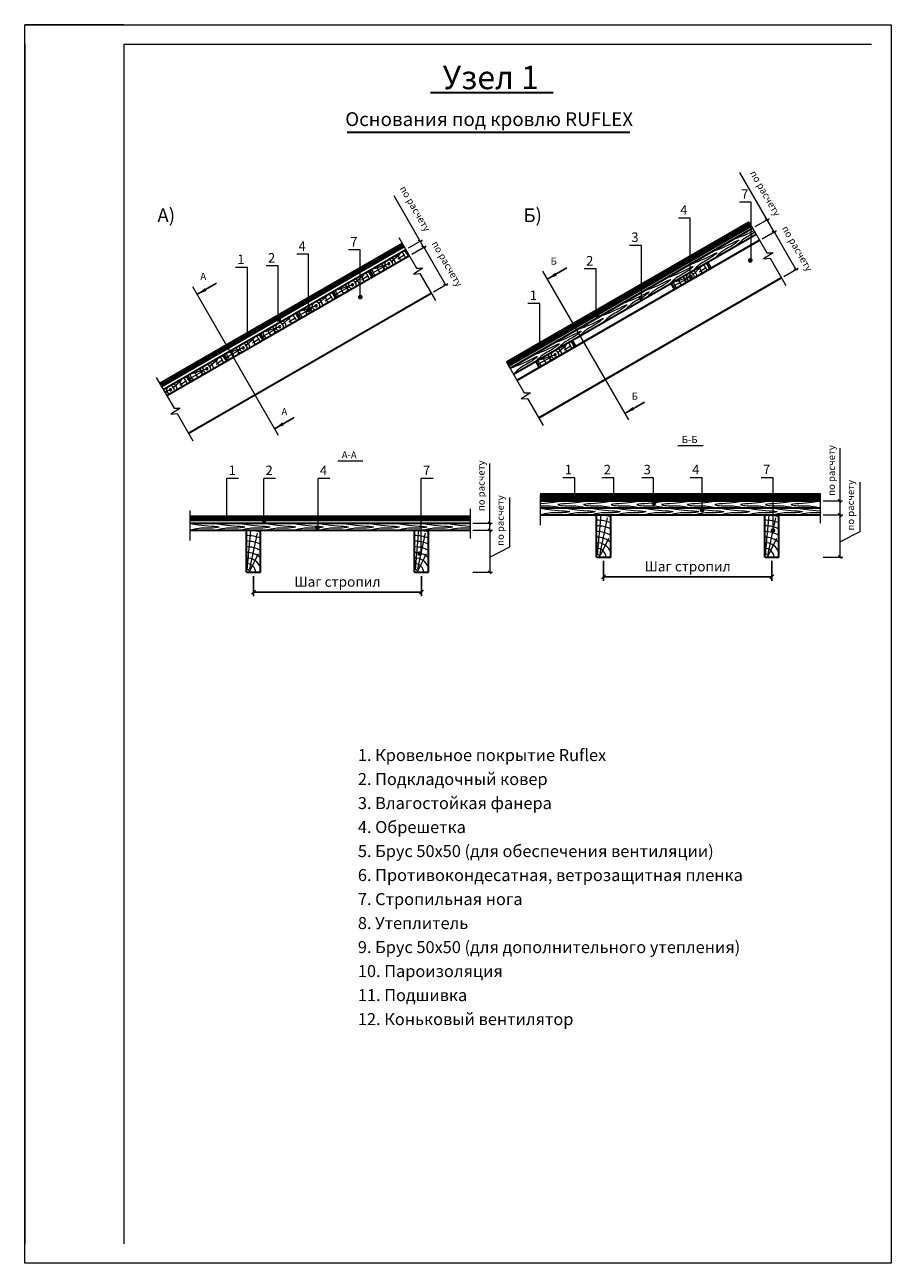
# Model space of a CAD drawing. Units: millimetres. Extents: x -21178 to -8464, y -7987 to 1919.
# Drawn here: x -18787 to -16622, y -4635 to -1539 of the extents above; entities that cross this region are included whole.
import ezdxf

# ---------------------------------------------------------------- set-up
doc = ezdxf.new("R2010")
doc.units = ezdxf.units.MM
doc.layers.get('0').update_dxf_attribs({"plot": 0})
for name, color, linetype, lineweight in [('Вспомогат. линии', 130, 'Continuous', 0), ('Надписи', 212, 'Continuous', 15), ('Основные линии', 220, 'Continuous', 30), ('подкладочный ковер', 7, 'Continuous', 40), ('Размеры', 160, 'Continuous', 13), ('Черепица КАТЕПАЛ', 1, 'Continuous', 80), ('Штрих', 50, 'Continuous', 9)]:
    doc.layers.add(name, color=color, linetype=linetype, lineweight=lineweight)
doc.styles.get("Standard").update_dxf_attribs({"font": 'BOOKOS.TTF'})
doc.styles.add('style2', font='TIMES.TTF')
doc.styles.add('надписи', font='TIMES.TTF')
doc.dimstyles.new('Катепал 100', dxfattribs={"dimtxt": 25, "dimasz": 10, "dimexe": 10, "dimexo": 10, "dimgap": 10, "dimtad": 1, "dimtxsty": 'Standard', "dimblk": 'OBLIQUE', "dimcen": 10, "dimadec": 0, "dimazin": 0, "dimtfac": 1, "dimtmove": 1, "dimatfit": 3, "dimfxl": 0, "dimarcsym": 0})

# ---------------------------------------------------------------- blocks, each defined once
blk = doc.blocks.new('_Oblique')
at = {"color": 0, "linetype": 'ByBlock', "lineweight": -2}
blk.add_line((-0.5, -0.5), (0.5, 0.5), dxfattribs=at)
blk = doc.blocks.new('*D24')
at = {"layer": 'Defpoints', "color": 0}
for p in [(-17340.4, -2869.6), (-16920.4, -2869.6), (-16920.4, -2919.6)]:
    blk.add_point(p, dxfattribs=at)
at = {"layer": 'Размеры', "color": 0, "lineweight": -2}
for p, q in [((-17340.4, -2879.6), (-17340.4, -2929.6)), ((-16920.4, -2879.6), (-16920.4, -2929.6)), ((-17340.4, -2919.6), (-16920.4, -2919.6))]:
    blk.add_line(p, q, dxfattribs=at)
at = {"layer": 'Размеры', "color": 0, "lineweight": -2, "xscale": 10, "yscale": 10, "zscale": 10, "rotation": 180}
blk.add_blockref('_Oblique', (-17340.4, -2919.6), dxfattribs=at)
at = {"layer": 'Размеры', "color": 0, "lineweight": -2, "xscale": 10, "yscale": 10, "zscale": 10}
blk.add_blockref('_Oblique', (-16920.4, -2919.6), dxfattribs=at)
at = {"layer": 'Размеры', "color": 0, "insert": (-17130.4, -2893.2), "char_height": 25, "attachment_point": 5}
blk.add_mtext('{\\fTimes New Roman|b0|i0|c204|p18;Шаг стропил}', dxfattribs=at)
blk = doc.blocks.new('*D23')
at = {"layer": 'Defpoints', "color": 0}
for p in [(-18215.7, -2907.9), (-17795.7, -2907.9), (-17795.7, -2957.9)]:
    blk.add_point(p, dxfattribs=at)
at = {"layer": 'Размеры', "color": 0, "lineweight": -2}
for p, q in [((-18215.7, -2917.9), (-18215.7, -2967.9)), ((-17795.7, -2917.9), (-17795.7, -2967.9)), ((-18215.7, -2957.9), (-17795.7, -2957.9))]:
    blk.add_line(p, q, dxfattribs=at)
at = {"layer": 'Размеры', "color": 0, "lineweight": -2, "xscale": 10, "yscale": 10, "zscale": 10, "rotation": 180}
blk.add_blockref('_Oblique', (-18215.7, -2957.9), dxfattribs=at)
at = {"layer": 'Размеры', "color": 0, "lineweight": -2, "xscale": 10, "yscale": 10, "zscale": 10}
blk.add_blockref('_Oblique', (-17795.7, -2957.9), dxfattribs=at)
at = {"layer": 'Размеры', "color": 0, "insert": (-18005.7, -2931.4), "char_height": 25, "attachment_point": 5}
blk.add_mtext('{\\fTimes New Roman|b0|i0|c204|p18;Шаг стропил}', dxfattribs=at)

msp = doc.modelspace()

# ---------------------------------------------------------------- hatches: boundary and pattern name
at = {"layer": 'Вспомогат. линии', "lineweight": 0}
h = msp.add_hatch(color=0, dxfattribs=at)
edge = h.paths.add_edge_path()
edge.add_arc((-16973.993, -2128.538), 5.905, 0, 360)
h = msp.add_hatch(color=0, dxfattribs=at)
edge = h.paths.add_edge_path()
edge.add_arc((-17123.682, -2169.218), 5.905, 0, 360)
h = msp.add_hatch(color=0, dxfattribs=at)
edge = h.paths.add_edge_path()
edge.add_arc((-17948.714, -2219.959), 5.905, 0, 360)
h = msp.add_hatch(color=0, dxfattribs=at)
edge = h.paths.add_edge_path()
edge.add_arc((-17246.821, -2222.552), 5.905, 0, 360)
h = msp.add_hatch(color=0, dxfattribs=at)
edge = h.paths.add_edge_path()
edge.add_arc((-18078.339, -2252.762), 5.905, 0, 360)
h = msp.add_hatch(color=0, dxfattribs=at)
edge = h.paths.add_edge_path()
edge.add_arc((-17357.33, -2265.084), 5.905, 0, 360)
h = msp.add_hatch(color=0, dxfattribs=at)
edge = h.paths.add_edge_path()
edge.add_arc((-18152.723, -2276.024), 5.905, 0, 360)
h = msp.add_hatch(color=0, dxfattribs=at)
edge = h.paths.add_edge_path()
edge.add_arc((-18228.482, -2311.691), 5.905, 0, 360)
h = msp.add_hatch(color=0, dxfattribs=at)
edge = h.paths.add_edge_path()
edge.add_arc((-17500.518, -2338.845), 5.905, 0, 360)
h = msp.add_hatch(color=0, dxfattribs=at)
edge = h.paths.add_edge_path()
edge.add_arc((-17412.541, -2716.147), 5.905, 0, 360)
h = msp.add_hatch(color=0, dxfattribs=at)
edge = h.paths.add_edge_path()
edge.add_arc((-17314.688, -2724.363), 5.905, 0, 360)
h = msp.add_hatch(color=0, dxfattribs=at)
edge = h.paths.add_edge_path()
edge.add_arc((-17214.801, -2735.262), 5.905, 0, 360)
h = msp.add_hatch(color=0, dxfattribs=at)
edge = h.paths.add_edge_path()
edge.add_arc((-17094.204, -2752.395), 5.905, 0, 360)
h = msp.add_hatch(color=0, dxfattribs=at)
edge = h.paths.add_edge_path()
edge.add_arc((-18281.721, -2771.125), 5.905, 0, 360)
h = msp.add_hatch(color=0, dxfattribs=at)
edge = h.paths.add_edge_path()
edge.add_arc((-18188.607, -2778.405), 5.905, 0, 360)
h = msp.add_hatch(color=0, dxfattribs=at)
edge = h.paths.add_edge_path()
edge.add_arc((-18055.66, -2795.905), 5.905, 0, 360)
h = msp.add_hatch(color=0, dxfattribs=at)
edge = h.paths.add_edge_path()
edge.add_arc((-16917.251, -2803.399), 5.905, 0, 360)
h = msp.add_hatch(color=0, dxfattribs=at)
edge = h.paths.add_edge_path()
edge.add_arc((-17799.733, -2861.121), 5.905, 0, 360)

# ---------------------------------------------------------------- linework, layer by layer
at = {"layer": 'Вспомогат. линии', "color": 0}
for p, q in [((-16976.862, -2032.494), (-16932.591, -2109.175)), ((-17852.185, -2070.743), (-17807.914, -2147.424)), ((-16916.833, -2109.175), (-16940.685, -2124.275)), ((-16940.685, -2124.275), (-16924.549, -2123.104)), ((-16932.591, -2109.175), (-16916.833, -2109.175)), ((-16924.549, -2123.104), (-16885.537, -2190.674)), ((-17792.156, -2147.424), (-17816.008, -2162.523)), ((-17816.008, -2162.523), (-17799.872, -2161.353)), ((-17807.914, -2147.424), (-17792.156, -2147.424)), ((-17799.872, -2161.353), (-17760.86, -2228.923)), ((-17492.944, -2155.45), (-17278.651, -2526.617)), ((-18368.267, -2193.699), (-18153.974, -2564.866)), ((-17583.08, -2382.494), (-17538.809, -2459.175)), ((-18458.403, -2420.743), (-18414.132, -2497.424)), ((-17523.051, -2459.175), (-17546.903, -2474.275)), ((-17546.903, -2474.275), (-17530.767, -2473.104)), ((-17538.809, -2459.175), (-17523.051, -2459.175)), ((-17530.767, -2473.104), (-17491.755, -2540.674)), ((-18398.374, -2497.424), (-18422.226, -2512.523)), ((-18414.132, -2497.424), (-18398.374, -2497.424)), ((-18422.226, -2512.523), (-18406.09, -2511.353)), ((-18406.09, -2511.353), (-18367.078, -2578.923)), ((-17498.944, -2714.855), (-17498.944, -2789.749)), ((-16798.944, -2710.662), (-16798.944, -2785.012)), ((-18374.267, -2753.104), (-18374.267, -2827.998)), ((-17674.267, -2748.91), (-17674.267, -2823.261))]:
    msp.add_line(p, q, dxfattribs=at)
at = {"layer": 'Надписи', "color": 0}
for p, q in [((-17154.897, -2591.349), (-17091.967, -2591.349)), ((-18004.771, -2629.598), (-17941.842, -2629.598))]:
    msp.add_line(p, q, dxfattribs=at)
at = {"layer": 'Основные линии', "color": 0}
for p, q in [((-17773.549, -1708.434), (-17466.963, -1708.434)), ((-17275.131, -1808.448), (-17981.65, -1808.448)), ((-17574.416, -2397.5), (-16968.199, -2047.5)), ((-17565.666, -2412.656), (-16959.449, -2062.656)), ((-18440.989, -2450.905), (-17834.772, -2100.905)), ((-17556.916, -2427.811), (-16950.699, -2077.811)), ((-18432.239, -2466.06), (-17826.022, -2116.06)), ((-17081.233, -2132.968), (-17072.483, -2148.124)), ((-17925.704, -2153.405), (-17916.954, -2168.56)), ((-17502.666, -2521.775), (-16896.449, -2171.775)), ((-17172.166, -2185.468), (-17163.416, -2200.624)), ((-18377.989, -2560.024), (-17771.772, -2210.024)), ((-18016.637, -2205.905), (-18007.887, -2221.06)), ((-18107.57, -2258.405), (-18098.82, -2273.56)), ((-18198.502, -2310.905), (-18189.752, -2326.06)), ((-17419.27, -2328.134), (-17410.52, -2343.29)), ((-18289.435, -2363.405), (-18280.685, -2378.56)), ((-17510.203, -2380.634), (-17501.453, -2395.79)), ((-17503.885, -2385.588), (-17503.885, -2385.588)), ((-18380.368, -2415.905), (-18371.618, -2431.06)), ((-18380.368, -2415.905), (-18371.618, -2431.06)), ((-17498.944, -2729.644), (-16798.944, -2729.644)), ((-17498.944, -2747.144), (-16798.944, -2747.144)), ((-18374.267, -2785.393), (-17674.267, -2785.393)), ((-17498.944, -2764.644), (-16798.944, -2764.644)), ((-17357.881, -2869.644), (-17357.881, -2764.644)), ((-17322.881, -2869.644), (-17322.881, -2764.644)), ((-16937.881, -2869.644), (-16937.881, -2764.644)), ((-16902.881, -2869.644), (-16902.881, -2764.644)), ((-18374.267, -2802.893), (-17674.267, -2802.893)), ((-18233.204, -2907.893), (-18233.204, -2802.893)), ((-18198.204, -2907.893), (-18198.204, -2802.893)), ((-17813.204, -2907.893), (-17813.204, -2802.893)), ((-17778.204, -2907.893), (-17778.204, -2802.893)), ((-17357.881, -2869.644), (-17322.881, -2869.644)), ((-16937.881, -2869.644), (-16902.881, -2869.644)), ((-18233.204, -2907.893), (-18198.204, -2907.893)), ((-17813.204, -2907.893), (-17778.204, -2907.893))]:
    msp.add_line(p, q, dxfattribs=at)
at = {"layer": 'Основные линии', "color": 0, "lineweight": 0}
for p, q in [((-16971.647, -1982.755), (-17001.272, -1982.755)), ((-16971.647, -2126.677), (-16971.647, -1982.755)), ((-17123.891, -2022.643), (-17153.517, -2022.643)), ((-17123.891, -2166.11), (-17123.891, -2022.643)), ((-17948.666, -2102.326), (-17978.292, -2102.326)), ((-17948.666, -2219.756), (-17948.666, -2102.326)), ((-17246.101, -2090.741), (-17275.726, -2090.741)), ((-17246.101, -2222.113), (-17246.101, -2090.741)), ((-18077.658, -2113.063), (-18107.283, -2113.063)), ((-18077.658, -2252.74), (-18077.658, -2113.063)), ((-18230.81, -2146.094), (-18260.435, -2146.094)), ((-18230.81, -2309.456), (-18230.81, -2146.094)), ((-18154.127, -2142.243), (-18183.752, -2142.243)), ((-18154.127, -2275.95), (-18154.127, -2142.243)), ((-17359.149, -2149.589), (-17388.775, -2149.589)), ((-17359.149, -2265.959), (-17359.149, -2149.589)), ((-17499.951, -2235.835), (-17529.577, -2235.835)), ((-17499.951, -2338.342), (-17499.951, -2235.835)), ((-18282.263, -2771.393), (-18282.263, -2673.392)), ((-18252.637, -2673.392), (-18282.263, -2673.392)), ((-18190.003, -2777.99), (-18190.003, -2673.392)), ((-18160.377, -2673.392), (-18190.003, -2673.392)), ((-18054.132, -2796.886), (-18054.132, -2673.392)), ((-18024.506, -2673.392), (-18054.132, -2673.392)), ((-17796.519, -2860.705), (-17796.519, -2673.392)), ((-17766.894, -2673.392), (-17796.519, -2673.392)), ((-17412.586, -2671.393), (-17442.211, -2671.393)), ((-17412.586, -2715.644), (-17412.586, -2671.393)), ((-17315.084, -2671.393), (-17344.71, -2671.393)), ((-17315.084, -2723.86), (-17315.084, -2671.393)), ((-17215.437, -2671.393), (-17245.062, -2671.393)), ((-17215.437, -2734.863), (-17215.437, -2671.393)), ((-17094.187, -2671.393), (-17123.813, -2671.393)), ((-17094.187, -2750.766), (-17094.187, -2671.393)), ((-16917.189, -2671.393), (-16946.814, -2671.393)), ((-16917.189, -2803.551), (-16917.189, -2671.393))]:
    msp.add_line(p, q, dxfattribs=at)
at = {"layer": 'подкладочный ковер', "color": 0, "lineweight": 0}
for p, q in [((-18539.209, -1539.434), (-18787.117, -1539.434)), ((-18787.117, -1661.687), (-18787.117, -1539.434)), ((-18539.209, -1539.434), (-16670.626, -1539.434)), ((-18787.117, -1588.33), (-18787.117, -4585.827)), ((-18539.209, -1588.33), (-18539.209, -4585.827)), ((-18539.209, -1588.33), (-16670.626, -1588.33))]:
    msp.add_line(p, q, dxfattribs=at)
at = {"layer": 'подкладочный ковер', "color": 0}
for p, q in [((-17577.559, -2392.058), (-16971.341, -2042.058)), ((-18445.031, -2443.904), (-17838.814, -2093.904)), ((-17498.944, -2723.86), (-16798.944, -2723.86)), ((-18374.267, -2777.99), (-17674.267, -2777.99))]:
    msp.add_line(p, q, dxfattribs=at)
at = {"layer": 'подкладочный ковер', "color": 0, "lineweight": 0}
msp.add_lwpolyline([(-18787.117, -4634.723), (-18787.117, -1539.434), (-16621.73, -1539.434), (-16621.73, -4634.723), (-18787.117, -4634.723)], dxfattribs=at)
at = {"layer": 'подкладочный ковер', "color": 0, "lineweight": 0, "const_width": 0.5}
msp.add_lwpolyline([(-18539.209, -1588.33), (-16670.626, -1588.33), (-16670.626, -4585.827), (-18539.209, -4585.827), (-18539.209, -1588.33)], dxfattribs=at)
at = {"layer": 'Размеры', "color": 0}
for p, q in [((-17000.716, -1908.348), (-16914.076, -2058.413)), ((-17864.841, -1965.993), (-17789.399, -2096.662)), ((-16961.699, -2043.748), (-16926.27, -2023.293)), ((-16944.636, -2074.311), (-16908.594, -2053.502)), ((-16914.656, -2057.002), (-16860.406, -2150.966)), ((-17828.272, -2097.152), (-17792.843, -2076.697)), ((-17819.959, -2112.56), (-17783.917, -2091.751)), ((-17789.979, -2095.251), (-17735.729, -2189.215)), ((-16890.386, -2168.275), (-16854.344, -2147.466)), ((-17765.709, -2206.524), (-17729.667, -2185.715)), ((-16750.529, -2597.773), (-16750.529, -2729.644)), ((-17625.852, -2636.022), (-17625.852, -2767.893)), ((-16699.591, -2806.229), (-16699.591, -2682.977)), ((-17574.914, -2844.478), (-17574.914, -2721.226)), ((-16791.944, -2729.653), (-16743.529, -2729.653)), ((-16750.529, -2729.644), (-16750.529, -2764.644)), ((-17667.267, -2785.402), (-17618.852, -2785.402)), ((-17625.852, -2767.893), (-17625.852, -2802.893)), ((-16791.944, -2764.644), (-16742.889, -2764.644)), ((-16791.944, -2764.644), (-16743.529, -2764.644)), ((-16749.889, -2764.644), (-16749.889, -2869.644)), ((-17667.267, -2802.893), (-17618.212, -2802.893)), ((-17667.267, -2802.893), (-17618.852, -2802.893)), ((-17625.212, -2802.893), (-17625.212, -2907.893)), ((-16749.889, -2832.073), (-16699.591, -2806.229)), ((-17625.212, -2870.321), (-17574.914, -2844.478)), ((-16791.944, -2869.644), (-16742.889, -2869.644)), ((-17667.267, -2907.893), (-17618.212, -2907.893))]:
    msp.add_line(p, q, dxfattribs=at)
at = {"layer": 'Черепица КАТЕПАЛ', "color": 0}
for p, q in [((-17581.416, -2385.376), (-16975.199, -2035.376)), ((-18447.904, -2438.731), (-17841.772, -2088.78)), ((-17498.944, -2715.644), (-16798.944, -2715.644)), ((-18374.267, -2771.393), (-17674.267, -2771.393))]:
    msp.add_line(p, q, dxfattribs=at)
at = {"layer": 'Штрих', "color": 0}
for p, q in [((-17872.184, -2132.148), (-17849.974, -2112.653)), ((-17854.416, -2124.784), (-17838.771, -2114.226)), ((-17963.116, -2184.648), (-17940.906, -2165.153)), ((-17885.643, -2142.143), (-17919.386, -2160.749)), ((-17877.43, -2136.829), (-17913.82, -2149.615)), ((-17887.448, -2146.833), (-17891.291, -2151.47)), ((-17118.645, -2164.212), (-17096.435, -2144.717)), ((-17100.877, -2156.847), (-17085.232, -2146.289)), ((-17976.576, -2194.643), (-18010.319, -2213.249)), ((-17968.363, -2189.329), (-18004.753, -2202.115)), ((-17945.348, -2177.284), (-17929.703, -2166.726)), ((-17132.104, -2174.206), (-17165.847, -2192.813)), ((-17123.891, -2168.892), (-17160.281, -2181.678)), ((-17133.909, -2178.896), (-17137.753, -2183.533)), ((-18054.049, -2237.148), (-18031.839, -2217.653)), ((-18036.281, -2229.784), (-18020.636, -2219.226)), ((-17978.381, -2199.333), (-17982.224, -2203.97)), ((-18067.508, -2247.143), (-18101.251, -2265.749)), ((-18059.295, -2241.829), (-18095.685, -2254.615)), ((-18069.313, -2251.833), (-18073.157, -2256.47)), ((-18144.982, -2289.648), (-18122.772, -2270.153)), ((-18127.214, -2282.284), (-18111.569, -2271.726)), ((-18158.441, -2299.643), (-18192.184, -2318.249)), ((-18150.228, -2294.329), (-18186.618, -2307.115)), ((-18160.246, -2304.333), (-18164.089, -2308.97)), ((-18249.374, -2352.143), (-18283.117, -2370.749)), ((-18241.161, -2346.829), (-18277.551, -2359.615)), ((-18235.914, -2342.148), (-18213.704, -2322.653)), ((-18218.146, -2334.784), (-18202.501, -2324.226)), ((-17456.683, -2359.378), (-17434.473, -2339.883)), ((-17438.915, -2352.013), (-17423.27, -2341.455)), ((-18326.847, -2394.648), (-18304.637, -2375.153)), ((-18309.079, -2387.284), (-18293.434, -2376.726)), ((-18251.179, -2356.833), (-18255.022, -2361.47)), ((-17470.142, -2369.372), (-17503.885, -2387.979)), ((-17461.929, -2364.058), (-17498.319, -2376.844)), ((-17471.947, -2374.062), (-17475.79, -2378.699)), ((-18340.306, -2404.643), (-18374.049, -2423.249)), ((-18332.093, -2399.329), (-18368.483, -2412.115)), ((-18342.111, -2409.333), (-18345.955, -2413.97)), ((-18417.78, -2447.148), (-18395.57, -2427.653)), ((-18400.012, -2439.784), (-18384.367, -2429.226)), ((-18423.026, -2451.829), (-18437.516, -2456.92)), ((-18431.239, -2457.143), (-18435.903, -2459.715)), ((-18433.044, -2461.833), (-18434.008, -2462.996)), ((-17355.599, -2863.849), (-17346.61, -2764.644)), ((-17349.273, -2860.559), (-17330.435, -2771.688)), ((-16935.599, -2863.849), (-16926.61, -2764.644)), ((-16929.273, -2860.559), (-16910.435, -2771.688)), ((-18230.922, -2902.097), (-18221.933, -2802.893)), ((-18224.596, -2898.808), (-18205.758, -2809.937)), ((-17810.922, -2902.097), (-17801.933, -2802.893)), ((-17804.596, -2898.808), (-17785.758, -2809.937)), ((-17348.693, -2864.978), (-17327.454, -2822.423)), ((-16928.693, -2864.978), (-16907.454, -2822.423)), ((-18224.016, -2903.227), (-18202.777, -2860.672)), ((-17804.016, -2903.227), (-17782.777, -2860.672))]:
    msp.add_line(p, q, dxfattribs=at)
for centre, radius, start, end in [((-17877.43, -2136.829), 51.782, 21.428394, 40.889132), ((-17877.43, -2136.829), 16.782, 174.345979, 237.379837), ((-17877.43, -2136.829), 9.782, 337.909821, 262.090179), ((-17877.43, -2136.829), 2.782, 337.909821, 262.090179), ((-17877.43, -2136.829), 16.782, 2.620163, 65.654021), ((-17877.43, -2136.829), 30.782, 15.479512, 48.529067), ((-17877.43, -2136.829), 44.782, 20.075928, 42.617307), ((-17123.891, -2168.892), 51.782, 21.428394, 40.889132), ((-17968.363, -2189.329), 30.782, 15.479512, 48.529067), ((-17968.363, -2189.329), 44.782, 20.075928, 42.617307), ((-17968.363, -2189.329), 51.782, 21.428394, 40.889132), ((-17877.43, -2136.829), 44.782, 197.382693, 219.924072), ((-17877.43, -2136.829), 30.782, 191.470933, 224.520488), ((-17877.135, -2137.34), 2.345, 253.195192, 346.804808), ((-17123.891, -2168.892), 9.782, 337.909821, 262.090179), ((-17123.891, -2168.892), 2.782, 337.909821, 262.090179), ((-17123.891, -2168.892), 16.782, 2.620163, 65.654021), ((-17123.891, -2168.892), 30.782, 15.479512, 48.529067), ((-17123.891, -2168.892), 44.782, 20.075928, 42.617307), ((-17968.363, -2189.329), 30.782, 191.470933, 224.520488), ((-17968.363, -2189.329), 16.782, 174.345979, 237.379837), ((-17968.363, -2189.329), 9.782, 337.909821, 262.090179), ((-17968.363, -2189.329), 2.782, 337.909821, 262.090179), ((-17968.068, -2189.84), 2.345, 253.195192, 346.804808), ((-17968.363, -2189.329), 16.782, 2.620163, 65.654021), ((-17123.891, -2168.892), 44.782, 197.382693, 219.924072), ((-17123.891, -2168.892), 30.782, 191.470933, 224.520488), ((-17123.891, -2168.892), 16.782, 174.345979, 237.379837), ((-18059.295, -2241.829), 16.782, 2.620163, 65.654021), ((-18059.295, -2241.829), 30.782, 15.479512, 48.529067), ((-18059.295, -2241.829), 44.782, 20.075928, 42.617307), ((-18059.295, -2241.829), 51.782, 21.428394, 40.889132), ((-17968.363, -2189.329), 44.782, 197.382693, 219.924072), ((-18059.295, -2241.829), 44.782, 197.382693, 219.924072), ((-18059.295, -2241.829), 30.782, 191.470933, 224.520488), ((-18059.295, -2241.829), 16.782, 174.345979, 237.379837), ((-18059.295, -2241.829), 9.782, 337.909821, 262.090179), ((-18059.295, -2241.829), 2.782, 337.909821, 262.090179), ((-18059, -2242.34), 2.345, 253.195192, 346.804808), ((-18150.228, -2294.329), 9.782, 337.909821, 262.090179), ((-18150.228, -2294.329), 16.782, 2.620163, 65.654021), ((-18150.228, -2294.329), 30.782, 15.479512, 48.529067), ((-18150.228, -2294.329), 44.782, 20.075928, 42.617307), ((-18150.228, -2294.329), 51.782, 21.428394, 40.889132), ((-18241.161, -2346.829), 44.782, 20.075928, 42.617307), ((-18241.161, -2346.829), 51.782, 21.428394, 40.889132), ((-18150.228, -2294.329), 44.782, 197.382693, 219.924072), ((-18150.228, -2294.329), 30.782, 191.470933, 224.520488), ((-18150.228, -2294.329), 16.782, 174.345979, 237.379837), ((-18150.228, -2294.329), 2.782, 337.909821, 262.090179), ((-18149.933, -2294.84), 2.345, 253.195192, 346.804808), ((-18241.161, -2346.829), 16.782, 174.345979, 237.379837), ((-18241.161, -2346.829), 9.782, 337.909821, 262.090179), ((-18241.161, -2346.829), 2.782, 337.909821, 262.090179), ((-18240.866, -2347.34), 2.345, 253.195192, 346.804808), ((-18241.161, -2346.829), 16.782, 2.620163, 65.654021), ((-18241.161, -2346.829), 30.782, 15.479512, 48.529067), ((-17461.929, -2364.058), 16.782, 2.620163, 65.654021), ((-17461.929, -2364.058), 30.782, 15.479512, 48.529067), ((-17461.929, -2364.058), 44.782, 20.075928, 42.617307), ((-17461.929, -2364.058), 51.782, 21.428394, 40.889132), ((-18332.093, -2399.329), 30.782, 15.479512, 48.529067), ((-18332.093, -2399.329), 44.782, 20.075928, 42.617307), ((-18332.093, -2399.329), 51.782, 21.428394, 40.889132), ((-18241.161, -2346.829), 44.782, 197.382693, 219.924072), ((-18241.161, -2346.829), 30.782, 191.470933, 224.520488), ((-17461.929, -2364.058), 44.782, 197.382693, 219.924072), ((-17461.929, -2364.058), 30.782, 191.470933, 224.520488), ((-17461.929, -2364.058), 16.782, 174.345979, 237.379837), ((-17461.929, -2364.058), 9.782, 337.909821, 262.090179), ((-17461.929, -2364.058), 2.782, 337.909821, 262.090179), ((-17461.634, -2364.569), 2.345, 253.195192, 346.804808), ((-18332.093, -2399.329), 44.782, 197.382693, 219.924072), ((-18332.093, -2399.329), 30.782, 191.470933, 224.520488), ((-18332.093, -2399.329), 16.782, 174.345979, 237.379837), ((-18332.093, -2399.329), 9.782, 337.909821, 262.090179), ((-18332.093, -2399.329), 2.782, 337.909821, 262.090179), ((-18331.798, -2399.84), 2.345, 253.195192, 346.804808), ((-18332.093, -2399.329), 16.782, 2.620163, 65.654021), ((-18423.026, -2451.829), 9.782, 337.909821, 262.090179), ((-18423.026, -2451.829), 16.782, 2.620163, 65.654021), ((-18423.026, -2451.829), 30.782, 15.479512, 48.529067), ((-18423.026, -2451.829), 44.782, 20.075928, 42.617307), ((-18423.026, -2451.829), 51.782, 21.428394, 40.889132), ((-18423.026, -2451.829), 16.782, 174.345979, 184.085122), ((-18423.026, -2451.829), 16.782, 235.914878, 237.379837), ((-18423.026, -2451.829), 2.782, 337.909821, 262.090179), ((-18422.731, -2452.34), 2.345, 253.195192, 346.804808), ((-17356.957, -2870.074), 92.158, 68.299322, 90.574336), ((-17356.957, -2870.074), 106.158, 71.276915, 83.282337), ((-16936.957, -2870.074), 92.158, 68.299322, 90.574336), ((-16936.957, -2870.074), 106.158, 71.276915, 83.282337), ((-18232.28, -2908.323), 92.158, 68.299322, 90.574336), ((-18232.28, -2908.323), 106.158, 71.276915, 83.282337), ((-17812.28, -2908.323), 92.158, 68.299322, 90.574336), ((-17812.28, -2908.323), 106.158, 71.276915, 83.282337), ((-17356.957, -2870.074), 78.158, 64.151682, 90.677218), ((-17356.957, -2870.074), 64.158, 57.91831, 90.825003), ((-16936.957, -2870.074), 78.158, 64.151682, 90.677218), ((-16936.957, -2870.074), 64.158, 57.91831, 90.825003), ((-18232.28, -2908.323), 78.158, 64.151682, 90.677218), ((-18232.28, -2908.323), 64.158, 57.91831, 90.825003), ((-17812.28, -2908.323), 78.158, 64.151682, 90.677218), ((-17812.28, -2908.323), 64.158, 57.91831, 90.825003), ((-17356.957, -2870.074), 50.158, 47.205214, 91.055299), ((-17356.957, -2870.074), 36.158, 19.538039, 91.463974), ((-16936.957, -2870.074), 50.158, 47.205214, 91.055299), ((-16936.957, -2870.074), 36.158, 19.538039, 91.463974), ((-18232.28, -2908.323), 50.158, 47.205214, 91.055299), ((-18232.28, -2908.323), 36.158, 19.538039, 91.463974), ((-17812.28, -2908.323), 50.158, 47.205214, 91.055299), ((-17812.28, -2908.323), 36.158, 19.538039, 91.463974), ((-17356.957, -2870.074), 22.158, 1.110403, 92.389374), ((-17356.957, -2870.074), 8.158, 3.017127, 96.501749), ((-16936.957, -2870.074), 22.158, 1.110403, 92.389374), ((-16936.957, -2870.074), 8.158, 3.017127, 96.501749), ((-18232.28, -2908.323), 22.158, 1.110403, 92.389374), ((-18232.28, -2908.323), 8.158, 3.017127, 96.501749), ((-17812.28, -2908.323), 22.158, 1.110403, 92.389374), ((-17812.28, -2908.323), 8.158, 3.017127, 96.501749)]:
    msp.add_arc(centre, radius, start, end, dxfattribs=at)
for points, knots in [([(-17015.929, -2075.058), (-17002.786, -2070.718), (-16989.465, -2066.319), (-16964.929, -2053.897), (-16964.602, -2053.73)], [0, 0, 0, 0, 77.84145465, 78.89062809, 78.89062809, 78.89062809, 78.89062809]), ([(-16962.198, -2057.894), (-16972.972, -2065.095), (-16987.453, -2070.775), (-17001.458, -2084.575), (-17007.179, -2090.213)], [129.85089897, 129.85089897, 129.85089897, 129.85089897, 177.88872275, 211.06718746, 211.06718746, 211.06718746, 211.06718746]), ([(-17443.83, -2729.644), (-17457.383, -2732.458), (-17471.118, -2735.309), (-17498.578, -2736.818), (-17498.944, -2736.838)], [0, 0, 0, 0, 77.84145465, 78.89062809, 78.89062809, 78.89062809, 78.89062809]), ([(-17498.944, -2741.646), (-17486.013, -2742.495), (-17470.633, -2740.174), (-17451.603, -2745.123), (-17443.83, -2747.144)], [129.85089897, 129.85089897, 129.85089897, 129.85089897, 177.88872275, 211.06718746, 211.06718746, 211.06718746, 211.06718746]), ([(-16854.059, -2747.144), (-16840.506, -2749.958), (-16826.771, -2752.809), (-16799.311, -2754.318), (-16798.944, -2754.338)], [0, 0, 0, 0, 77.84145465, 78.89062809, 78.89062809, 78.89062809, 78.89062809]), ([(-17729.382, -2785.393), (-17715.829, -2788.206), (-17702.094, -2791.057), (-17674.634, -2792.567), (-17674.267, -2792.587)], [0, 0, 0, 0, 77.84145465, 78.89062809, 78.89062809, 78.89062809, 78.89062809]), ([(-16798.944, -2759.146), (-16811.876, -2759.995), (-16827.256, -2757.674), (-16846.285, -2762.623), (-16854.059, -2764.644)], [129.85089897, 129.85089897, 129.85089897, 129.85089897, 177.88872275, 211.06718746, 211.06718746, 211.06718746, 211.06718746]), ([(-17674.267, -2797.395), (-17687.199, -2798.244), (-17702.579, -2795.922), (-17721.608, -2800.872), (-17729.382, -2802.893)], [129.85089897, 129.85089897, 129.85089897, 129.85089897, 177.88872275, 211.06718746, 211.06718746, 211.06718746, 211.06718746])]:
    msp.add_open_spline(points, degree=3, knots=knots, dxfattribs=at)
for points in [[(-17069.871, -2106.201), (-17019.522, -2085.369), (-17001.885, -2077.533), (-17010.563, -2085.089), (-17043.878, -2105.798), (-17061.121, -2121.357)], [(-17125.335, -2138.223), (-17074.985, -2117.391), (-17057.348, -2109.555), (-17066.027, -2117.111), (-17099.341, -2137.82), (-17116.585, -2153.378)], [(-17185.007, -2172.675), (-17134.658, -2151.843), (-17117.021, -2144.007), (-17125.699, -2151.563), (-17159.014, -2172.272), (-17176.257, -2187.83)], [(-17240.47, -2204.697), (-17190.121, -2183.864), (-17172.484, -2176.028), (-17181.162, -2183.584), (-17214.477, -2204.294), (-17231.72, -2219.852)], [(-17294.412, -2235.84), (-17244.063, -2215.008), (-17226.426, -2207.172), (-17235.104, -2214.728), (-17268.419, -2235.437), (-17285.662, -2250.995)], [(-17349.876, -2267.862), (-17299.526, -2247.029), (-17281.889, -2239.193), (-17290.568, -2246.749), (-17323.882, -2267.459), (-17341.126, -2283.017)], [(-17409.548, -2302.314), (-17359.199, -2281.481), (-17341.562, -2273.645), (-17350.24, -2281.201), (-17383.554, -2301.911), (-17400.798, -2317.469)], [(-17465.011, -2334.335), (-17414.662, -2313.503), (-17397.025, -2305.667), (-17405.703, -2313.223), (-17439.018, -2333.933), (-17456.261, -2349.491)], [(-17518.953, -2365.479), (-17468.604, -2344.646), (-17450.967, -2336.81), (-17459.645, -2344.367), (-17492.96, -2365.076), (-17510.203, -2380.634)], [(-17574.416, -2397.5), (-17524.067, -2376.668), (-17506.43, -2368.832), (-17515.108, -2376.388), (-17548.423, -2397.098), (-17565.666, -2412.656)], [(-17498.944, -2747.144), (-17444.924, -2754.278), (-17425.732, -2756.31), (-17437.026, -2758.515), (-17476.232, -2759.793), (-17498.944, -2764.644)], [(-17381.543, -2729.644), (-17435.563, -2736.778), (-17454.755, -2738.81), (-17443.461, -2741.015), (-17404.255, -2742.293), (-17381.543, -2747.144)], [(-17434.901, -2747.144), (-17380.881, -2754.278), (-17361.689, -2756.31), (-17372.983, -2758.515), (-17412.188, -2759.793), (-17434.901, -2764.644)], [(-17317.499, -2729.644), (-17371.519, -2736.778), (-17390.712, -2738.81), (-17379.418, -2741.015), (-17340.212, -2742.293), (-17317.499, -2747.144)], [(-17372.614, -2747.144), (-17318.594, -2754.278), (-17299.402, -2756.31), (-17310.696, -2758.515), (-17349.902, -2759.793), (-17372.614, -2764.644)], [(-17248.595, -2729.644), (-17302.616, -2736.778), (-17321.808, -2738.81), (-17310.514, -2741.015), (-17271.308, -2742.293), (-17248.595, -2747.144)], [(-17308.571, -2747.144), (-17254.551, -2754.278), (-17235.359, -2756.31), (-17246.652, -2758.515), (-17285.858, -2759.793), (-17308.571, -2764.644)], [(-17184.552, -2729.644), (-17238.572, -2736.778), (-17257.764, -2738.81), (-17246.47, -2741.015), (-17207.264, -2742.293), (-17184.552, -2747.144)], [(-17239.667, -2747.144), (-17185.647, -2754.278), (-17166.455, -2756.31), (-17177.749, -2758.515), (-17216.954, -2759.793), (-17239.667, -2764.644)], [(-17122.265, -2729.644), (-17176.285, -2736.778), (-17195.477, -2738.81), (-17184.184, -2741.015), (-17144.978, -2742.293), (-17122.265, -2747.144)], [(-17175.623, -2747.144), (-17121.603, -2754.278), (-17102.411, -2756.31), (-17113.705, -2758.515), (-17152.911, -2759.793), (-17175.623, -2764.644)], [(-17058.222, -2729.644), (-17112.242, -2736.778), (-17131.434, -2738.81), (-17120.14, -2741.015), (-17080.934, -2742.293), (-17058.222, -2747.144)], [(-17113.337, -2747.144), (-17059.317, -2754.278), (-17040.124, -2756.31), (-17051.418, -2758.515), (-17090.624, -2759.793), (-17113.337, -2764.644)], [(-16989.318, -2729.644), (-17043.338, -2736.778), (-17062.53, -2738.81), (-17051.236, -2741.015), (-17012.03, -2742.293), (-16989.318, -2747.144)], [(-17049.293, -2747.144), (-16995.273, -2754.278), (-16976.081, -2756.31), (-16987.375, -2758.515), (-17026.581, -2759.793), (-17049.293, -2764.644)], [(-16925.275, -2729.644), (-16979.295, -2736.778), (-16998.487, -2738.81), (-16987.193, -2741.015), (-16947.987, -2742.293), (-16925.275, -2747.144)], [(-16980.389, -2747.144), (-16926.369, -2754.278), (-16907.177, -2756.31), (-16918.471, -2758.515), (-16957.677, -2759.793), (-16980.389, -2764.644)], [(-16862.988, -2729.644), (-16917.008, -2736.778), (-16936.2, -2738.81), (-16924.906, -2741.015), (-16885.7, -2742.293), (-16862.988, -2747.144)], [(-16916.346, -2747.144), (-16862.326, -2754.278), (-16843.134, -2756.31), (-16854.428, -2758.515), (-16893.633, -2759.793), (-16916.346, -2764.644)], [(-16798.944, -2729.644), (-16852.964, -2736.778), (-16872.157, -2738.81), (-16860.863, -2741.015), (-16821.657, -2742.293), (-16798.944, -2747.144)], [(-18374.267, -2785.393), (-18320.247, -2792.527), (-18301.055, -2794.559), (-18312.349, -2796.764), (-18351.555, -2798.041), (-18374.267, -2802.893)], [(-18310.224, -2785.393), (-18256.204, -2792.527), (-18237.012, -2794.559), (-18248.306, -2796.764), (-18287.511, -2798.041), (-18310.224, -2802.893)], [(-18247.937, -2785.393), (-18193.917, -2792.527), (-18174.725, -2794.559), (-18186.019, -2796.764), (-18225.225, -2798.041), (-18247.937, -2802.893)], [(-18183.894, -2785.393), (-18129.874, -2792.527), (-18110.682, -2794.559), (-18121.975, -2796.764), (-18161.181, -2798.041), (-18183.894, -2802.893)], [(-18114.99, -2785.393), (-18060.97, -2792.527), (-18041.778, -2794.559), (-18053.072, -2796.764), (-18092.277, -2798.041), (-18114.99, -2802.893)], [(-18050.946, -2785.393), (-17996.926, -2792.527), (-17977.734, -2794.559), (-17989.028, -2796.764), (-18028.234, -2798.041), (-18050.946, -2802.893)], [(-17988.66, -2785.393), (-17934.64, -2792.527), (-17915.447, -2794.559), (-17926.741, -2796.764), (-17965.947, -2798.041), (-17988.66, -2802.893)], [(-17924.616, -2785.393), (-17870.596, -2792.527), (-17851.404, -2794.559), (-17862.698, -2796.764), (-17901.904, -2798.041), (-17924.616, -2802.893)], [(-17855.712, -2785.393), (-17801.692, -2792.527), (-17782.5, -2794.559), (-17793.794, -2796.764), (-17833, -2798.041), (-17855.712, -2802.893)], [(-17791.669, -2785.393), (-17737.649, -2792.527), (-17718.457, -2794.559), (-17729.751, -2796.764), (-17768.956, -2798.041), (-17791.669, -2802.893)]]:
    msp.add_spline(points, degree=3, dxfattribs=at)
msp.add_open_spline([(-18145.894, -2300.743), (-18143.735, -2300.378), (-18141.575, -2300.013), (-18139.366, -2299.601)], degree=3, dxfattribs=at)

# ---------------------------------------------------------------- block references
at = {"layer": 'Размеры', "color": 0, "xscale": 7, "yscale": 7, "zscale": 7}
for p, rotation in [((-16932.332, -2026.793), 120), ((-16914.656, -2057.002), 119.9999999999997), ((-17798.905, -2080.197), 120), ((-17789.979, -2095.251), 119.9999999999997), ((-16860.406, -2150.966), 299.9999999999997), ((-17735.729, -2189.215), 299.9999999999997), ((-16750.529, -2729.653), 89.99999999999997), ((-17625.852, -2785.402), 89.99999999999997), ((-16750.529, -2764.644), 270), ((-16749.889, -2764.644), 90), ((-17625.852, -2802.893), 270), ((-17625.212, -2802.893), 90), ((-16749.889, -2869.644), 270), ((-17625.212, -2907.893), 270)]:
    msp.add_blockref('_Oblique', p, dxfattribs=dict(at, rotation=rotation))

# ---------------------------------------------------------------- texts
at = {"layer": 'Вспомогат. линии', "color": 0, "lineweight": 0, "style": 'style2'}
for s, height, p in [('7', 23.815, (-16996.737, -1974.367)), ('4', 23.815, (-17148.981, -2014.255)), ('7', 23.815, (-17973.756, -2093.938)), ('3', 23.815, (-17271.191, -2082.353)), ('4', 23.815, (-18102.748, -2104.675)), ('1', 23.815, (-18255.9, -2137.706)), ('2', 23.815, (-18179.217, -2133.855)), ('2', 23.815, (-17384.239, -2141.201)), ('1', 23.815, (-17525.041, -2227.447)), ('1', 23.815, (-18277.727, -2665.004)), ('2', 23.815, (-18185.467, -2665.004)), ('4', 23.815, (-18049.596, -2665.004)), ('7', 23.815, (-17791.984, -2665.004)), ('1', 23.815, (-17437.676, -2663.005)), ('2', 23.815, (-17340.174, -2663.005)), ('3', 23.815, (-17240.526, -2663.005)), ('4', 23.815, (-17119.277, -2663.005)), ('7', 23.815, (-16942.279, -2663.005)), ('1. Кровельное покрытие Ruflex', 29.95565, (-17954.626, -3379.637)), ('2. Подкладочный ковер', 29.95565, (-17954.626, -3439.637)), ('3. Влагостойкая фанера', 29.95565, (-17954.626, -3499.637)), ('4. Обрешетка', 29.95565, (-17954.626, -3559.637)), ('5. Брус 50х50 (для обеспечения вентиляции)', 29.95565, (-17954.626, -3619.637)), ('6. Противокондесатная, ветрозащитная пленка ', 29.95565, (-17954.626, -3679.637)), ('7. Стропильная нога', 29.95565, (-17954.626, -3739.637)), ('8. Утеплитель', 29.95565, (-17954.626, -3799.637)), ('9. Брус 50х50 (для дополнительного утепления)', 29.95565, (-17954.626, -3859.637)), ('10. Пароизоляция', 29.95565, (-17954.626, -3919.637)), ('11. Подшивка ', 29.95565, (-17954.626, -3979.637)), ('12. Коньковый вентилятор', 29.95565, (-17954.626, -4039.637))]:
    msp.add_text(s, height=height, dxfattribs=at).set_placement(p)
at = {"layer": 'Надписи', "color": 0, "style": 'надписи'}
for s, p in [('Б', (-17472.9, -2138.913)), ('А', (-18348.223, -2177.162)), ('Б', (-17270.273, -2476.625)), ('А', (-18145.596, -2514.874)), ('Б-Б', (-17145.04, -2584.923)), ('А-А', (-17994.915, -2623.172))]:
    msp.add_text(s, height=17.5, dxfattribs=at).set_placement(p)
at = {"layer": 'Основные линии', "color": 0, "style": 'style2'}
for s, height, p in [('Узел 1', 58.5036, (-17742.659, -1700.37)), ('Основания под кровлю RUFLEX', 34.41386, (-17986.238, -1792.544)), ('А)', 34.4139, (-18455.849, -2032.726)), ('Б)', 34.4139, (-17541.016, -2032.726))]:
    msp.add_text(s, height=height, dxfattribs=at).set_placement(p)
at = {"layer": 'Размеры', "color": 0, "style": 'надписи'}
for rotation, p in [(300, (-16975.657, -1910.234)), (300, (-17850.703, -1948.557)), (300, (-16895.809, -2048.13)), (300, (-17770.855, -2086.453)), (90, (-16762.517, -2716.717)), (90, (-17637.839, -2754.966)), (90, (-16714.56, -2803.576)), (90, (-17589.883, -2841.825))]:
    msp.add_text('по расчету', height=17.5, rotation=rotation, dxfattribs=at).set_placement(p)

# ---------------------------------------------------------------- dimensions: what is measured, and where the dimension line sits
at = {"layer": 'Размеры', "color": 0}
for base, p1, p2, picture, middle in [((-16920.381, -2919.644), (-17340.381, -2869.644), (-16920.381, -2869.644), '*D24', (-17130.381, -2893.197)), ((-17795.704, -2957.893), (-18215.704, -2907.893), (-17795.704, -2907.893), '*D23', (-18005.704, -2931.446))]:
    dim = msp.add_linear_dim(base=base, p1=p1, p2=p2, text='{\\fTimes New Roman|b0|i0|c204|p18;Шаг стропил}', dimstyle='Катепал 100', dxfattribs=at)
    dim.commit()
    dim.dimension.update_dxf_attribs({"geometry": picture, "text_midpoint": middle})

# ---------------------------------------------------------------- leaders
at = {"layer": 'Вспомогат. линии', "color": 0}
for points in [[(-17481.374, -2175.489), (-17432.322, -2147.169)], [(-18356.697, -2213.738), (-18307.645, -2185.417)], [(-17287.742, -2510.87), (-17238.69, -2482.55)], [(-18163.065, -2549.119), (-18114.013, -2520.798)]]:
    msp.add_leader(points, dimstyle='Катепал 100', override={"dimasz": 25, "dimgap": 10, "dimtad": 0}, dxfattribs=at)

doc.saveas('drawing.dxf')
